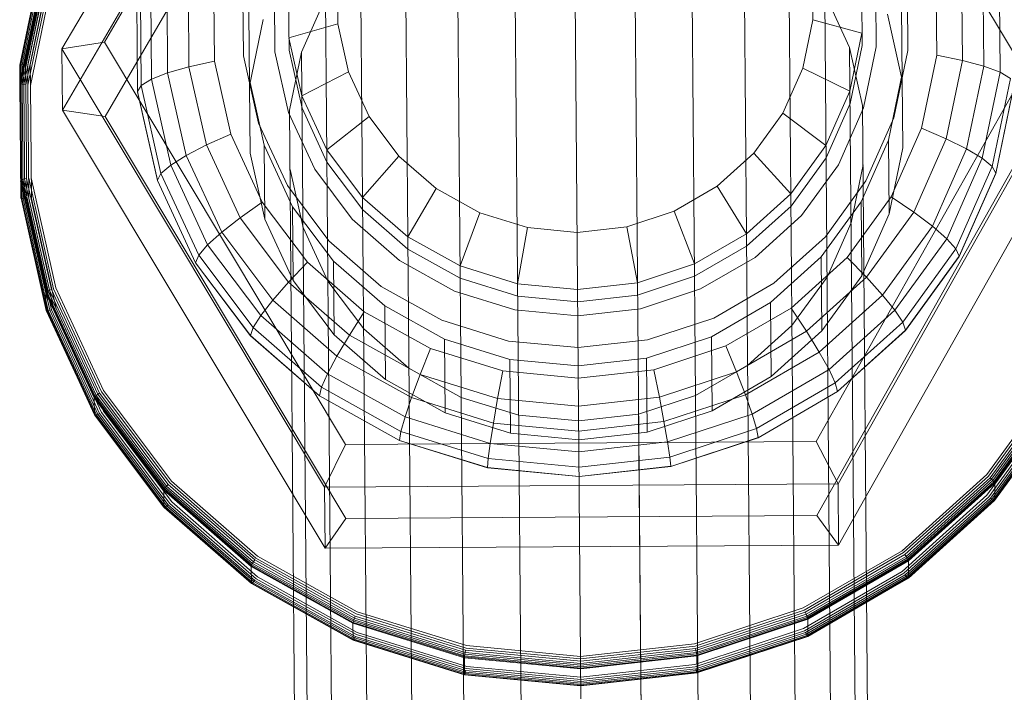
# Model space of a CAD drawing. Units: millimetres. Extents: x 701549 to 705604, y 106762 to 111694.
# Drawn here: x 703461 to 703479, y 110143 to 110156 of the extents above; entities that cross this region are included whole.
import ezdxf

# ---------------------------------------------------------------- set-up
doc = ezdxf.new("R2010")
doc.units = ezdxf.units.MM
doc.header["$MEASUREMENT"] = 0
doc.layers.add('Чертеж и Рисунок_Ном._пера__7', color=7, linetype='Continuous', lineweight=15)

msp = doc.modelspace()

# ---------------------------------------------------------------- linework, layer by layer
at = {"layer": 'Чертеж и Рисунок_Ном._пера__7', "color": 7, "linetype": 'Continuous', "lineweight": 15}
for p, q in [((703466.134, 110163.561), (703461.322, 110155.313)), ((703466.538, 110163.002), (703462.126, 110155.44)), ((703466.143, 110162.4), (703461.332, 110154.153)), ((703466.549, 110161.597), (703462.138, 110154.035)), ((703475.521, 110161.686), (703479.985, 110154.192)), ((703471.026, 110159.012), (703471.159, 110142.993)), ((703469.891, 110158.885), (703470.067, 110137.858)), ((703472.162, 110158.904), (703472.338, 110137.877)), ((703468.809, 110158.529), (703468.984, 110137.502)), ((703473.251, 110158.566), (703473.426, 110137.539)), ((703467.824, 110157.959), (703468, 110136.932)), ((703474.245, 110158.012), (703474.42, 110136.985)), ((703460.963, 110157.133), (703460.52, 110154.996)), ((703460.963, 110157.133), (703460.526, 110155.003)), ((703460.983, 110157.142), (703460.54, 110155.009)), ((703461.005, 110157.142), (703460.564, 110155.014)), ((703461.035, 110157.138), (703460.595, 110155.016)), ((703461.07, 110157.131), (703460.632, 110155.017)), ((703461.11, 110157.121), (703460.674, 110155.015)), ((703461.154, 110157.109), (703460.72, 110155.012)), ((703466.982, 110157.199), (703467.158, 110136.173)), ((703475.099, 110157.267), (703475.275, 110136.24)), ((703460.966, 110156.811), (703460.523, 110154.674)), ((703460.971, 110156.801), (703460.528, 110154.665)), ((703460.985, 110156.789), (703460.543, 110154.656)), ((703461.008, 110156.775), (703460.567, 110154.648)), ((703461.038, 110156.761), (703460.598, 110154.639)), ((703461.073, 110156.746), (703460.635, 110154.632)), ((703461.113, 110156.73), (703460.677, 110154.625)), ((703475.556, 110155.865), (703475.548, 110156.797)), ((703461.157, 110156.716), (703460.723, 110154.62)), ((703466.541, 110156.722), (703466.549, 110155.79)), ((703477.354, 110155.285), (703477.343, 110156.587)), ((703477.904, 110155.198), (703477.892, 110156.614)), ((703478.39, 110155.097), (703478.377, 110156.614)), ((703478.795, 110154.987), (703478.782, 110156.588)), ((703463.003, 110156.402), (703463.017, 110154.738)), ((703463.312, 110156.459), (703463.325, 110154.858)), ((703463.716, 110156.492), (703463.728, 110154.975)), ((703464.2, 110156.5), (703464.212, 110155.083)), ((703464.75, 110156.482), (703464.761, 110155.18)), ((703465.349, 110156.438), (703465.359, 110155.259)), ((703465.616, 110156.413), (703465.625, 110155.288)), ((703475.778, 110156.363), (703475.953, 110135.336)), ((703476.251, 110155.34), (703475.778, 110156.363)), ((703476.488, 110155.379), (703476.479, 110156.503)), ((703476.755, 110155.354), (703476.745, 110156.533)), ((703479.105, 110154.872), (703479.091, 110156.537)), ((703462.739, 110156.22), (703462.754, 110154.5)), ((703462.808, 110156.324), (703462.822, 110154.619)), ((703466.319, 110156.285), (703465.863, 110155.254)), ((703466.319, 110156.285), (703466.494, 110135.257)), ((703464.863, 110156.018), (703464.875, 110154.617)), ((703477.238, 110156.121), (703477.249, 110154.72)), ((703465.135, 110155.872), (703464.875, 110154.617)), ((703475.367, 110154.952), (703475.556, 110155.865)), ((703475.556, 110155.865), (703476.486, 110155.614)), ((703477.249, 110154.72), (703476.968, 110155.971)), ((703466.549, 110155.79), (703465.623, 110155.523)), ((703466.549, 110155.79), (703466.754, 110154.88)), ((703476.258, 110154.512), (703476.486, 110155.614)), ((703461.322, 110155.313), (703462.126, 110155.44)), ((703462.126, 110155.44), (703466.693, 110147.815)), ((703465.623, 110155.523), (703465.87, 110154.426)), ((703475.62, 110147.872), (703479.974, 110155.597)), ((703476.032, 110147.068), (703480.776, 110155.484)), ((703461.322, 110155.313), (703466.298, 110147.005)), ((703461.322, 110155.313), (703461.332, 110154.153)), ((703465.359, 110155.259), (703465.617, 110154.107)), ((703465.625, 110155.288), (703465.872, 110154.191)), ((703465.863, 110155.254), (703465.635, 110154.153)), ((703465.863, 110155.254), (703466.038, 110134.227)), ((703476.251, 110155.34), (703476.426, 110134.313)), ((703476.497, 110154.243), (703476.251, 110155.34)), ((703476.26, 110154.278), (703476.488, 110155.379)), ((703476.516, 110154.198), (703476.755, 110155.354)), ((703477.089, 110154.008), (703477.354, 110155.285)), ((703464.212, 110155.083), (703463.728, 110154.975)), ((703464.212, 110155.083), (703464.523, 110153.7)), ((703464.761, 110155.18), (703465.047, 110153.907)), ((703477.617, 110153.809), (703477.904, 110155.198)), ((703477.904, 110155.198), (703478.39, 110155.097)), ((703478.082, 110153.611), (703478.39, 110155.097)), ((703478.39, 110155.097), (703478.795, 110154.987)), ((703460.526, 110155.003), (703460.52, 110154.996)), ((703460.52, 110154.996), (703460.523, 110154.674)), ((703460.54, 110155.009), (703460.526, 110155.003)), ((703460.526, 110155.003), (703460.528, 110154.665)), ((703460.564, 110155.014), (703460.54, 110155.009)), ((703460.54, 110155.009), (703460.543, 110154.656)), ((703460.595, 110155.016), (703460.564, 110155.014)), ((703460.564, 110155.014), (703460.567, 110154.648)), ((703460.632, 110155.017), (703460.595, 110155.016)), ((703460.595, 110155.016), (703460.598, 110154.639)), ((703460.632, 110155.017), (703460.635, 110154.632)), ((703460.674, 110155.015), (703460.677, 110154.625)), ((703460.72, 110155.012), (703460.723, 110154.62)), ((703463.728, 110154.975), (703463.325, 110154.858)), ((703463.728, 110154.975), (703464.061, 110153.494)), ((703466.754, 110154.88), (703465.87, 110154.426)), ((703466.754, 110154.88), (703467.146, 110154.032)), ((703474.988, 110154.097), (703475.367, 110154.952)), ((703475.367, 110154.952), (703476.258, 110154.512)), ((703478.47, 110153.418), (703478.795, 110154.987)), ((703478.767, 110153.241), (703479.105, 110154.872)), ((703478.795, 110154.987), (703479.105, 110154.872)), ((703479.105, 110154.872), (703479.302, 110154.756)), ((703463.017, 110154.738), (703462.822, 110154.619)), ((703463.325, 110154.858), (703463.017, 110154.738)), ((703463.017, 110154.738), (703463.382, 110153.112)), ((703463.325, 110154.858), (703463.676, 110153.295)), ((703464.874, 110154.737), (703465.155, 110153.488)), ((703476.988, 110153.586), (703477.248, 110154.84)), ((703477.26, 110153.44), (703477.249, 110154.72)), ((703478.956, 110153.085), (703479.302, 110154.756)), ((703460.523, 110154.674), (703460.528, 110154.665)), ((703460.523, 110154.674), (703460.541, 110152.493)), ((703460.528, 110154.665), (703460.546, 110152.485)), ((703460.528, 110154.665), (703460.543, 110154.656)), ((703460.543, 110154.656), (703460.567, 110154.648)), ((703460.543, 110154.656), (703460.561, 110152.48)), ((703460.567, 110154.648), (703460.598, 110154.639)), ((703460.567, 110154.648), (703460.585, 110152.476)), ((703460.598, 110154.639), (703460.616, 110152.474)), ((703460.598, 110154.639), (703460.635, 110154.632)), ((703460.635, 110154.632), (703460.653, 110152.474)), ((703460.677, 110154.625), (703460.695, 110152.476)), ((703460.723, 110154.62), (703460.741, 110152.48)), ((703462.822, 110154.619), (703462.754, 110154.505)), ((703462.754, 110154.505), (703463.131, 110152.826)), ((703462.754, 110154.5), (703463.131, 110152.821)), ((703462.822, 110154.619), (703463.196, 110152.954)), ((703464.875, 110154.617), (703464.886, 110153.337)), ((703475.802, 110153.482), (703476.258, 110154.512)), ((703479.023, 110152.954), (703479.372, 110154.644)), ((703479.023, 110152.954), (703479.372, 110154.639)), ((703465.87, 110154.426), (703466.343, 110153.403)), ((703480.785, 110154.324), (703476.042, 110145.907)), ((703461.332, 110154.153), (703466.308, 110145.845)), ((703462.138, 110154.035), (703461.332, 110154.153)), ((703465.635, 110154.153), (703465.81, 110133.126)), ((703465.872, 110154.191), (703466.345, 110153.168)), ((703475.632, 110146.467), (703479.985, 110154.192)), ((703475.804, 110153.247), (703476.26, 110154.278)), ((703476.038, 110153.117), (703476.516, 110154.198)), ((703476.497, 110154.243), (703476.673, 110133.216)), ((703462.138, 110154.035), (703466.705, 110146.41)), ((703465.617, 110154.107), (703466.113, 110153.034)), ((703467.146, 110154.032), (703466.343, 110153.403)), ((703467.146, 110154.032), (703467.709, 110153.283)), ((703474.439, 110153.339), (703474.988, 110154.097)), ((703474.988, 110154.097), (703475.802, 110153.482)), ((703476.561, 110152.813), (703477.089, 110154.008)), ((703465.047, 110153.907), (703465.595, 110152.722)), ((703477.042, 110152.51), (703477.617, 110153.809)), ((703477.617, 110153.809), (703478.082, 110153.611)), ((703464.523, 110153.7), (703464.061, 110153.494)), ((703464.523, 110153.7), (703465.119, 110152.411)), ((703476.469, 110152.412), (703476.988, 110153.586)), ((703476.988, 110153.586), (703477, 110152.185)), ((703477.467, 110152.219), (703478.082, 110153.611)), ((703478.082, 110153.611), (703478.47, 110153.418)), ((703464.061, 110153.494), (703463.676, 110153.295)), ((703464.061, 110153.494), (703464.699, 110152.113)), ((703465.155, 110153.488), (703465.166, 110152.086)), ((703465.155, 110153.488), (703465.694, 110152.322)), ((703466.343, 110153.403), (703467.021, 110152.499)), ((703475.139, 110152.567), (703475.802, 110153.482)), ((703477, 110152.185), (703477.26, 110153.44)), ((703477.821, 110151.951), (703478.47, 110153.418)), ((703478.47, 110153.418), (703478.767, 110153.241)), ((703463.676, 110153.295), (703463.382, 110153.112)), ((703463.676, 110153.295), (703464.349, 110151.838)), ((703464.886, 110153.337), (703465.166, 110152.086)), ((703467.709, 110153.283), (703467.021, 110152.499)), ((703467.709, 110153.283), (703468.417, 110152.665)), ((703473.74, 110152.71), (703474.439, 110153.339)), ((703474.439, 110153.339), (703475.139, 110152.567)), ((703475.141, 110152.332), (703475.804, 110153.247)), ((703478.092, 110151.715), (703478.767, 110153.241)), ((703478.767, 110153.241), (703478.956, 110153.085)), ((703463.382, 110153.112), (703463.196, 110152.954)), ((703463.382, 110153.112), (703464.083, 110151.598)), ((703465.644, 110153.029), (703465.891, 110151.931)), ((703466.113, 110153.034), (703466.825, 110152.086)), ((703466.345, 110153.168), (703467.023, 110152.264)), ((703475.342, 110152.157), (703476.038, 110153.117)), ((703476.279, 110152.018), (703476.507, 110153.119)), ((703478.264, 110151.522), (703478.956, 110153.085)), ((703478.956, 110153.085), (703479.023, 110152.959)), ((703460.544, 110152.824), (703460.538, 110152.815)), ((703460.538, 110152.815), (703461.017, 110150.685)), ((703460.559, 110152.833), (703460.544, 110152.824)), ((703460.544, 110152.824), (703461.022, 110150.695)), ((703460.582, 110152.842), (703460.559, 110152.833)), ((703460.559, 110152.833), (703461.036, 110150.708)), ((703460.613, 110152.851), (703460.582, 110152.842)), ((703460.582, 110152.842), (703461.059, 110150.721)), ((703460.65, 110152.859), (703460.613, 110152.851)), ((703460.613, 110152.851), (703461.088, 110150.737)), ((703460.65, 110152.859), (703461.123, 110150.752)), ((703460.692, 110152.866), (703461.163, 110150.768)), ((703460.738, 110152.873), (703461.207, 110150.784)), ((703463.196, 110152.954), (703463.131, 110152.826)), ((703463.131, 110152.826), (703463.131, 110152.821)), ((703463.131, 110152.821), (703463.854, 110151.257)), ((703463.131, 110152.821), (703463.854, 110151.261)), ((703463.196, 110152.954), (703463.913, 110151.402)), ((703475.792, 110151.752), (703476.561, 110152.813)), ((703478.326, 110151.382), (703479.023, 110152.959)), ((703478.326, 110151.377), (703479.023, 110152.954)), ((703479.023, 110152.959), (703479.023, 110152.954)), ((703465.595, 110152.722), (703466.382, 110151.674)), ((703468.417, 110152.665), (703467.876, 110151.754)), ((703468.417, 110152.665), (703469.241, 110152.206)), ((703472.924, 110152.237), (703473.74, 110152.71)), ((703473.74, 110152.71), (703474.296, 110151.808)), ((703460.541, 110152.493), (703460.546, 110152.485)), ((703460.546, 110152.485), (703460.561, 110152.48)), ((703460.546, 110152.485), (703461.024, 110150.357)), ((703460.546, 110152.485), (703461.02, 110150.364)), ((703460.561, 110152.48), (703460.585, 110152.476)), ((703460.561, 110152.48), (703461.039, 110150.355)), ((703460.585, 110152.476), (703460.616, 110152.474)), ((703460.585, 110152.476), (703461.062, 110150.355)), ((703460.616, 110152.474), (703460.653, 110152.474)), ((703460.616, 110152.474), (703461.091, 110150.359)), ((703460.653, 110152.474), (703461.126, 110150.367)), ((703460.695, 110152.476), (703461.166, 110150.378)), ((703460.741, 110152.48), (703461.21, 110150.391)), ((703467.021, 110152.499), (703467.876, 110151.754)), ((703474.296, 110151.808), (703475.139, 110152.567)), ((703476.206, 110151.357), (703477.042, 110152.51)), ((703477.042, 110152.51), (703477.467, 110152.219)), ((703465.119, 110152.411), (703464.699, 110152.113)), ((703465.119, 110152.411), (703465.975, 110151.272)), ((703465.694, 110152.322), (703465.705, 110150.921)), ((703465.694, 110152.322), (703466.467, 110151.292)), ((703467.023, 110152.264), (703467.878, 110151.52)), ((703474.298, 110151.573), (703475.141, 110152.332)), ((703475.713, 110151.37), (703476.469, 110152.412)), ((703476.469, 110152.412), (703476.481, 110151.011)), ((703464.699, 110152.113), (703464.349, 110151.838)), ((703464.699, 110152.113), (703465.615, 110150.893)), ((703465.166, 110152.086), (703465.705, 110150.921)), ((703466.825, 110152.086), (703467.722, 110151.304)), ((703469.241, 110152.206), (703468.87, 110151.201)), ((703469.241, 110152.206), (703470.144, 110151.926)), ((703472.026, 110151.941), (703472.924, 110152.237)), ((703472.924, 110152.237), (703473.312, 110151.238)), ((703474.458, 110151.361), (703475.342, 110152.157)), ((703476.481, 110151.011), (703477, 110152.185)), ((703476.571, 110150.985), (703477.467, 110152.219)), ((703477.467, 110152.219), (703477.821, 110151.951)), ((703465.891, 110151.931), (703466.364, 110150.908)), ((703470.144, 110151.926), (703469.958, 110150.862)), ((703471.086, 110151.836), (703470.144, 110151.926)), ((703471.086, 110151.836), (703472.026, 110151.941)), ((703472.026, 110151.941), (703472.229, 110150.881)), ((703475.823, 110150.987), (703476.279, 110152.018)), ((703476.876, 110150.648), (703477.821, 110151.951)), ((703477.821, 110151.951), (703478.092, 110151.715)), ((703464.349, 110151.838), (703464.083, 110151.598)), ((703464.349, 110151.838), (703465.316, 110150.551)), ((703467.876, 110151.754), (703468.87, 110151.201)), ((703473.312, 110151.238), (703474.296, 110151.808)), ((703474.816, 110150.872), (703475.792, 110151.752)), ((703477.109, 110150.36), (703478.092, 110151.715)), ((703478.092, 110151.715), (703478.264, 110151.522)), ((703464.083, 110151.598), (703463.913, 110151.402)), ((703464.083, 110151.598), (703465.088, 110150.259)), ((703466.382, 110151.674), (703467.373, 110150.81)), ((703467.878, 110151.52), (703468.872, 110150.966)), ((703473.314, 110151.003), (703474.298, 110151.573)), ((703477.258, 110150.133), (703478.264, 110151.522)), ((703478.264, 110151.522), (703478.326, 110151.382)), ((703463.913, 110151.402), (703463.854, 110151.261)), ((703463.913, 110151.402), (703464.943, 110150.031)), ((703473.425, 110150.763), (703474.458, 110151.361)), ((703474.754, 110150.505), (703475.713, 110151.37)), ((703475.144, 110150.4), (703476.206, 110151.357)), ((703475.713, 110151.37), (703475.725, 110149.969)), ((703476.206, 110151.357), (703476.571, 110150.985)), ((703477.311, 110149.982), (703478.326, 110151.382)), ((703477.311, 110149.978), (703478.326, 110151.377)), ((703478.326, 110151.382), (703478.326, 110151.377)), ((703463.854, 110151.261), (703463.854, 110151.257)), ((703463.854, 110151.257), (703464.893, 110149.874)), ((703463.854, 110151.257), (703464.893, 110149.879)), ((703465.975, 110151.272), (703465.615, 110150.893)), ((703465.975, 110151.272), (703467.052, 110150.332)), ((703466.467, 110151.292), (703467.44, 110150.444)), ((703466.467, 110151.292), (703466.478, 110149.892)), ((703467.722, 110151.304), (703468.764, 110150.724)), ((703468.87, 110151.201), (703469.958, 110150.862)), ((703472.229, 110150.881), (703473.312, 110151.238)), ((703468.872, 110150.966), (703469.96, 110150.627)), ((703472.231, 110150.646), (703473.314, 110151.003)), ((703475.159, 110150.072), (703475.823, 110150.987)), ((703475.435, 110149.96), (703476.571, 110150.985)), ((703475.725, 110149.969), (703476.481, 110151.011)), ((703476.571, 110150.985), (703476.876, 110150.648)), ((703461.163, 110150.768), (703462.068, 110148.812)), ((703461.207, 110150.784), (703462.107, 110148.836)), ((703465.615, 110150.893), (703465.316, 110150.551)), ((703465.615, 110150.893), (703466.769, 110149.888)), ((703465.705, 110150.921), (703466.478, 110149.892)), ((703466.364, 110150.908), (703467.042, 110150.005)), ((703467.373, 110150.81), (703468.524, 110150.168)), ((703471.095, 110150.754), (703469.958, 110150.862)), ((703471.095, 110150.754), (703472.229, 110150.881)), ((703472.229, 110150.881), (703472.231, 110150.646)), ((703472.289, 110150.388), (703473.425, 110150.763)), ((703473.675, 110150.211), (703474.816, 110150.872)), ((703461.022, 110150.695), (703461.017, 110150.685)), ((703461.017, 110150.685), (703461.934, 110148.701)), ((703461.017, 110150.685), (703461.02, 110150.364)), ((703461.036, 110150.708), (703461.022, 110150.695)), ((703461.022, 110150.695), (703461.939, 110148.712)), ((703461.059, 110150.721), (703461.036, 110150.708)), ((703461.036, 110150.708), (703461.952, 110148.726)), ((703461.088, 110150.737), (703461.059, 110150.721)), ((703461.059, 110150.721), (703461.972, 110148.745)), ((703461.123, 110150.752), (703461.088, 110150.737)), ((703461.088, 110150.737), (703461.999, 110148.766)), ((703461.123, 110150.752), (703462.031, 110148.789)), ((703468.764, 110150.724), (703469.907, 110150.368)), ((703471.097, 110150.52), (703469.96, 110150.627)), ((703471.097, 110150.52), (703472.231, 110150.646)), ((703475.677, 110149.566), (703476.876, 110150.648)), ((703476.876, 110150.648), (703477.109, 110150.36)), ((703461.21, 110150.391), (703462.11, 110148.444)), ((703465.316, 110150.551), (703465.088, 110150.259)), ((703465.316, 110150.551), (703466.533, 110149.49)), ((703467.44, 110150.444), (703467.452, 110149.043)), ((703467.44, 110150.444), (703468.572, 110149.813)), ((703471.099, 110150.255), (703472.289, 110150.388)), ((703473.633, 110149.856), (703474.754, 110150.505)), ((703473.904, 110149.682), (703475.144, 110150.4)), ((703474.754, 110150.505), (703474.766, 110149.104)), ((703475.144, 110150.4), (703475.435, 110149.96)), ((703461.02, 110150.364), (703461.937, 110148.379)), ((703461.02, 110150.364), (703461.024, 110150.357)), ((703461.024, 110150.357), (703461.039, 110150.355)), ((703461.024, 110150.357), (703461.942, 110148.373)), ((703461.039, 110150.355), (703461.062, 110150.355)), ((703461.039, 110150.355), (703461.955, 110148.373)), ((703461.062, 110150.355), (703461.091, 110150.359)), ((703461.062, 110150.355), (703461.975, 110148.379)), ((703461.091, 110150.359), (703461.126, 110150.367)), ((703461.091, 110150.359), (703462.002, 110148.389)), ((703461.126, 110150.367), (703462.034, 110148.403)), ((703461.166, 110150.378), (703462.071, 110148.422)), ((703465.088, 110150.259), (703464.943, 110150.031)), ((703465.088, 110150.259), (703466.354, 110149.156)), ((703467.052, 110150.332), (703466.769, 110149.888)), ((703467.052, 110150.332), (703468.304, 110149.635)), ((703471.099, 110150.255), (703469.907, 110150.368)), ((703472.419, 110149.798), (703473.675, 110150.211)), ((703475.862, 110149.235), (703477.109, 110150.36)), ((703477.109, 110150.36), (703477.258, 110150.133)), ((703464.943, 110150.031), (703464.893, 110149.879)), ((703464.943, 110150.031), (703466.24, 110148.901)), ((703468.524, 110150.168), (703469.786, 110149.776)), ((703474.317, 110149.313), (703475.159, 110150.072)), ((703475.98, 110148.982), (703477.258, 110150.133)), ((703477.258, 110150.133), (703477.311, 110149.982)), ((703464.893, 110149.879), (703464.893, 110149.874)), ((703464.893, 110149.879), (703466.2, 110148.739)), ((703464.893, 110149.874), (703466.2, 110148.734)), ((703466.478, 110149.892), (703467.452, 110149.043)), ((703466.769, 110149.888), (703466.533, 110149.49)), ((703466.769, 110149.888), (703468.11, 110149.14)), ((703467.042, 110150.005), (703467.897, 110149.259)), ((703472.399, 110149.449), (703473.633, 110149.856)), ((703473.633, 110149.856), (703473.645, 110148.455)), ((703474.106, 110149.19), (703475.435, 110149.96)), ((703474.766, 110149.104), (703475.725, 110149.969)), ((703475.435, 110149.96), (703475.677, 110149.566)), ((703476.022, 110148.816), (703477.311, 110149.982)), ((703476.022, 110148.816), (703477.311, 110149.978)), ((703477.311, 110149.982), (703477.311, 110149.978)), ((703468.572, 110149.813), (703468.584, 110148.413)), ((703468.572, 110149.813), (703469.812, 110149.428)), ((703471.104, 110149.651), (703469.786, 110149.776)), ((703471.104, 110149.651), (703472.419, 110149.798)), ((703472.539, 110149.232), (703473.904, 110149.682)), ((703473.904, 110149.682), (703474.106, 110149.19)), ((703466.533, 110149.49), (703466.354, 110149.156)), ((703466.533, 110149.49), (703467.948, 110148.702)), ((703468.304, 110149.635), (703468.11, 110149.14)), ((703468.304, 110149.635), (703469.676, 110149.208)), ((703471.107, 110149.305), (703472.399, 110149.449)), ((703472.399, 110149.449), (703472.411, 110148.049)), ((703474.275, 110148.754), (703475.677, 110149.566)), ((703475.677, 110149.566), (703475.862, 110149.235)), ((703469.812, 110149.428), (703469.824, 110148.027)), ((703471.107, 110149.305), (703469.812, 110149.428)), ((703473.333, 110148.743), (703474.317, 110149.313)), ((703466.354, 110149.156), (703466.24, 110148.901)), ((703466.354, 110149.156), (703467.825, 110148.336)), ((703467.897, 110149.259), (703468.891, 110148.706)), ((703468.11, 110149.14), (703467.948, 110148.702)), ((703468.11, 110149.14), (703469.579, 110148.684)), ((703469.676, 110149.208), (703469.579, 110148.684)), ((703471.109, 110149.072), (703469.676, 110149.208)), ((703471.109, 110149.072), (703472.539, 110149.232)), ((703472.539, 110149.232), (703472.645, 110148.709)), ((703472.645, 110148.709), (703474.106, 110149.19)), ((703473.645, 110148.455), (703474.766, 110149.104)), ((703474.106, 110149.19), (703474.275, 110148.754)), ((703474.404, 110148.391), (703475.862, 110149.235)), ((703475.862, 110149.235), (703475.98, 110148.982)), ((703466.24, 110148.901), (703466.2, 110148.739)), ((703466.24, 110148.901), (703467.747, 110148.06)), ((703467.452, 110149.043), (703468.584, 110148.413)), ((703474.487, 110148.117), (703475.98, 110148.982)), ((703475.98, 110148.982), (703476.022, 110148.821)), ((703478.85, 110147.245), (703480.113, 110148.986)), ((703478.885, 110147.214), (703480.153, 110148.963)), ((703478.916, 110147.184), (703480.19, 110148.94)), ((703478.944, 110147.155), (703480.222, 110148.918)), ((703478.968, 110147.129), (703480.249, 110148.897)), ((703461.939, 110148.712), (703461.934, 110148.701)), ((703461.952, 110148.726), (703461.939, 110148.712)), ((703461.939, 110148.712), (703463.255, 110146.959)), ((703461.972, 110148.745), (703461.952, 110148.726)), ((703461.952, 110148.726), (703463.266, 110146.977)), ((703461.999, 110148.766), (703461.972, 110148.745)), ((703461.972, 110148.745), (703463.284, 110146.999)), ((703462.031, 110148.789), (703461.999, 110148.766)), ((703461.999, 110148.766), (703463.306, 110147.025)), ((703462.031, 110148.789), (703463.334, 110147.054)), ((703462.068, 110148.812), (703463.365, 110147.085)), ((703462.107, 110148.836), (703463.399, 110147.116)), ((703466.2, 110148.739), (703466.2, 110148.734)), ((703466.2, 110148.734), (703467.72, 110147.887)), ((703466.2, 110148.734), (703467.72, 110147.892)), ((703468.891, 110148.706), (703469.979, 110148.368)), ((703471.113, 110148.538), (703472.645, 110148.709)), ((703472.25, 110148.386), (703473.333, 110148.743)), ((703472.645, 110148.709), (703472.733, 110148.247)), ((703472.733, 110148.247), (703474.275, 110148.754)), ((703474.275, 110148.754), (703474.404, 110148.391)), ((703474.517, 110147.943), (703476.022, 110148.821)), ((703474.517, 110147.943), (703476.022, 110148.816)), ((703476.022, 110148.821), (703476.022, 110148.816)), ((703478.985, 110147.108), (703480.27, 110148.879)), ((703478.997, 110147.09), (703480.283, 110148.865)), ((703479.001, 110147.079), (703480.288, 110148.854)), ((703461.934, 110148.701), (703461.937, 110148.379)), ((703461.934, 110148.701), (703463.251, 110146.948)), ((703467.948, 110148.702), (703467.825, 110148.336)), ((703467.948, 110148.702), (703469.499, 110148.22)), ((703469.579, 110148.684), (703469.499, 110148.22)), ((703471.113, 110148.538), (703469.579, 110148.684)), ((703478.853, 110146.853), (703480.116, 110148.594)), ((703478.888, 110146.824), (703480.156, 110148.573)), ((703478.92, 110146.798), (703480.193, 110148.555)), ((703478.947, 110146.778), (703480.226, 110148.541)), ((703478.971, 110146.764), (703480.253, 110148.531)), ((703478.988, 110146.755), (703480.273, 110148.526)), ((703478.999, 110146.752), (703480.291, 110148.532)), ((703478.999, 110146.752), (703480.286, 110148.526)), ((703461.937, 110148.379), (703463.254, 110146.625)), ((703461.937, 110148.379), (703461.942, 110148.373)), ((703461.942, 110148.373), (703463.258, 110146.621)), ((703461.942, 110148.373), (703461.955, 110148.373)), ((703461.955, 110148.373), (703461.975, 110148.379)), ((703461.955, 110148.373), (703463.269, 110146.624)), ((703461.975, 110148.379), (703462.002, 110148.389)), ((703461.975, 110148.379), (703463.287, 110146.633)), ((703462.002, 110148.389), (703462.034, 110148.403)), ((703462.002, 110148.389), (703463.31, 110146.648)), ((703462.034, 110148.403), (703463.337, 110146.669)), ((703462.071, 110148.422), (703463.368, 110146.694)), ((703462.11, 110148.444), (703463.402, 110146.724)), ((703467.825, 110148.336), (703467.747, 110148.06)), ((703467.825, 110148.336), (703469.437, 110147.835)), ((703468.584, 110148.413), (703469.824, 110148.027)), ((703471.116, 110148.26), (703469.979, 110148.368)), ((703471.116, 110148.26), (703472.25, 110148.386)), ((703472.25, 110148.386), (703472.425, 110127.359)), ((703472.411, 110148.049), (703473.645, 110148.455)), ((703472.801, 110147.863), (703474.404, 110148.391)), ((703474.404, 110148.391), (703474.487, 110148.117)), ((703469.499, 110148.22), (703469.437, 110147.835)), ((703471.117, 110148.066), (703469.499, 110148.22)), ((703471.117, 110148.066), (703472.733, 110148.247)), ((703472.733, 110148.247), (703472.801, 110147.863)), ((703467.747, 110148.06), (703467.72, 110147.892)), ((703467.747, 110148.06), (703469.399, 110147.547)), ((703471.119, 110147.904), (703469.824, 110148.027)), ((703471.119, 110147.904), (703472.411, 110148.049)), ((703472.844, 110147.576), (703474.487, 110148.117)), ((703474.487, 110148.117), (703474.517, 110147.949)), ((703466.298, 110147.005), (703466.693, 110147.815)), ((703466.693, 110147.815), (703475.62, 110147.872)), ((703467.72, 110147.892), (703467.72, 110147.887)), ((703467.72, 110147.887), (703469.386, 110147.369)), ((703467.72, 110147.887), (703469.386, 110147.375)), ((703469.437, 110147.835), (703469.399, 110147.547)), ((703471.12, 110147.675), (703469.437, 110147.835)), ((703471.12, 110147.675), (703472.801, 110147.863)), ((703472.801, 110147.863), (703472.844, 110147.576)), ((703472.86, 110147.398), (703474.517, 110147.949)), ((703472.86, 110147.398), (703474.517, 110147.943)), ((703474.517, 110147.949), (703474.517, 110147.943)), ((703476.032, 110147.068), (703475.62, 110147.872)), ((703469.399, 110147.547), (703469.386, 110147.375)), ((703471.123, 110147.383), (703469.399, 110147.547)), ((703471.123, 110147.383), (703472.844, 110147.576)), ((703471.124, 110147.209), (703472.86, 110147.404)), ((703471.124, 110147.204), (703472.86, 110147.398)), ((703472.844, 110147.576), (703472.86, 110147.404)), ((703472.86, 110147.404), (703472.86, 110147.398)), ((703469.386, 110147.375), (703469.386, 110147.369)), ((703471.124, 110147.209), (703469.386, 110147.375)), ((703471.124, 110147.204), (703469.386, 110147.369)), ((703477.247, 110145.8), (703478.85, 110147.245)), ((703477.274, 110145.763), (703478.885, 110147.214)), ((703463.306, 110147.025), (703463.284, 110146.999)), ((703463.334, 110147.054), (703463.306, 110147.025)), ((703463.306, 110147.025), (703464.953, 110145.59)), ((703463.334, 110147.054), (703464.975, 110145.624)), ((703463.365, 110147.085), (703464.999, 110145.66)), ((703463.399, 110147.116), (703465.026, 110145.698)), ((703466.298, 110147.005), (703476.032, 110147.068)), ((703476.032, 110147.068), (703476.042, 110145.907)), ((703477.299, 110145.726), (703478.916, 110147.184)), ((703477.322, 110145.693), (703478.944, 110147.155)), ((703477.34, 110145.663), (703478.968, 110147.129)), ((703477.354, 110145.637), (703478.985, 110147.108)), ((703477.363, 110145.618), (703478.997, 110147.09)), ((703477.367, 110145.606), (703479.001, 110147.079)), ((703478.916, 110147.184), (703478.944, 110147.155)), ((703478.944, 110147.155), (703478.968, 110147.129)), ((703478.968, 110147.129), (703478.985, 110147.108)), ((703478.985, 110147.108), (703478.997, 110147.09)), ((703478.997, 110147.09), (703479.001, 110147.079)), ((703479.001, 110147.079), (703479.003, 110146.757)), ((703463.255, 110146.959), (703463.251, 110146.948)), ((703463.251, 110146.948), (703463.254, 110146.625)), ((703463.251, 110146.948), (703464.91, 110145.502)), ((703463.266, 110146.977), (703463.255, 110146.959)), ((703463.255, 110146.959), (703464.913, 110145.514)), ((703463.284, 110146.999), (703463.266, 110146.977)), ((703463.266, 110146.977), (703464.921, 110145.534)), ((703463.284, 110146.999), (703464.935, 110145.559)), ((703466.298, 110147.005), (703466.308, 110145.845)), ((703477.25, 110145.408), (703478.853, 110146.853)), ((703463.31, 110146.648), (703463.337, 110146.669)), ((703463.337, 110146.669), (703464.978, 110145.238)), ((703463.368, 110146.694), (703465.003, 110145.269)), ((703463.402, 110146.724), (703465.029, 110145.306)), ((703477.278, 110145.372), (703478.888, 110146.824)), ((703477.303, 110145.341), (703478.92, 110146.798)), ((703477.325, 110145.316), (703478.947, 110146.778)), ((703477.343, 110145.297), (703478.971, 110146.764)), ((703477.357, 110145.284), (703478.988, 110146.755)), ((703477.366, 110145.28), (703479.003, 110146.757)), ((703477.366, 110145.28), (703478.999, 110146.752)), ((703478.947, 110146.778), (703478.92, 110146.798)), ((703478.971, 110146.764), (703478.947, 110146.778)), ((703478.988, 110146.755), (703478.971, 110146.764)), ((703478.999, 110146.752), (703478.988, 110146.755)), ((703479.003, 110146.757), (703478.999, 110146.752)), ((703463.254, 110146.625), (703464.912, 110145.18)), ((703463.254, 110146.625), (703463.258, 110146.621)), ((703463.258, 110146.621), (703463.269, 110146.624)), ((703463.258, 110146.621), (703464.915, 110145.176)), ((703463.269, 110146.624), (703463.287, 110146.633)), ((703463.269, 110146.624), (703464.924, 110145.181)), ((703463.287, 110146.633), (703463.31, 110146.648)), ((703463.287, 110146.633), (703464.938, 110145.193)), ((703463.31, 110146.648), (703464.956, 110145.213)), ((703466.705, 110146.41), (703475.632, 110146.467)), ((703475.632, 110146.467), (703476.042, 110145.907)), ((703466.705, 110146.41), (703466.308, 110145.845)), ((703466.308, 110145.845), (703476.042, 110145.907)), ((703475.374, 110144.715), (703477.247, 110145.8)), ((703475.393, 110144.672), (703477.274, 110145.763)), ((703475.41, 110144.632), (703477.299, 110145.726)), ((703477.299, 110145.726), (703477.322, 110145.693)), ((703464.921, 110145.534), (703464.913, 110145.514)), ((703464.935, 110145.559), (703464.921, 110145.534)), ((703464.921, 110145.534), (703466.845, 110144.461)), ((703464.953, 110145.59), (703464.935, 110145.559)), ((703464.935, 110145.559), (703466.855, 110144.489)), ((703464.975, 110145.624), (703464.953, 110145.59)), ((703464.953, 110145.59), (703466.867, 110144.523)), ((703464.975, 110145.624), (703466.882, 110144.561)), ((703464.999, 110145.66), (703466.899, 110144.601)), ((703465.026, 110145.698), (703466.917, 110144.644)), ((703475.426, 110144.594), (703477.322, 110145.693)), ((703475.439, 110144.561), (703477.34, 110145.663)), ((703475.449, 110144.533), (703477.354, 110145.637)), ((703475.455, 110144.512), (703477.363, 110145.618)), ((703475.457, 110144.5), (703477.367, 110145.606)), ((703477.322, 110145.693), (703477.34, 110145.663)), ((703477.34, 110145.663), (703477.354, 110145.637)), ((703477.354, 110145.637), (703477.363, 110145.618)), ((703477.363, 110145.618), (703477.367, 110145.606)), ((703477.367, 110145.606), (703477.369, 110145.284)), ((703464.913, 110145.514), (703464.91, 110145.502)), ((703464.91, 110145.502), (703464.912, 110145.18)), ((703464.91, 110145.502), (703466.837, 110144.428)), ((703464.913, 110145.514), (703466.839, 110144.44)), ((703475.377, 110144.322), (703477.25, 110145.408)), ((703475.396, 110144.282), (703477.278, 110145.372)), ((703464.912, 110145.18), (703466.84, 110144.105)), ((703464.912, 110145.18), (703464.915, 110145.176)), ((703464.915, 110145.176), (703464.924, 110145.181)), ((703464.915, 110145.176), (703466.842, 110144.102)), ((703464.924, 110145.181), (703464.938, 110145.193)), ((703464.924, 110145.181), (703466.848, 110144.108)), ((703464.938, 110145.193), (703464.956, 110145.213)), ((703464.938, 110145.193), (703466.858, 110144.123)), ((703464.956, 110145.213), (703464.978, 110145.238)), ((703464.956, 110145.213), (703466.87, 110144.146)), ((703464.978, 110145.238), (703466.885, 110144.176)), ((703465.003, 110145.269), (703466.902, 110144.211)), ((703465.029, 110145.306), (703466.92, 110144.252)), ((703475.414, 110144.247), (703477.303, 110145.341)), ((703475.429, 110144.218), (703477.325, 110145.316)), ((703475.442, 110144.195), (703477.343, 110145.297)), ((703475.451, 110144.18), (703477.357, 110145.284)), ((703475.451, 110144.18), (703477.366, 110145.28)), ((703475.458, 110144.174), (703477.369, 110145.284)), ((703477.325, 110145.316), (703477.303, 110145.341)), ((703477.343, 110145.297), (703477.325, 110145.316)), ((703477.357, 110145.284), (703477.343, 110145.297)), ((703477.366, 110145.28), (703477.357, 110145.284)), ((703477.369, 110145.284), (703477.366, 110145.28)), ((703466.899, 110144.601), (703468.98, 110143.955)), ((703466.917, 110144.644), (703468.99, 110144)), ((703473.312, 110144.036), (703475.374, 110144.715)), ((703473.322, 110143.991), (703475.393, 110144.672)), ((703473.332, 110143.948), (703475.41, 110144.632)), ((703475.41, 110144.632), (703475.426, 110144.594)), ((703466.839, 110144.44), (703466.837, 110144.428)), ((703466.837, 110144.428), (703466.84, 110144.105)), ((703466.837, 110144.428), (703468.95, 110143.771)), ((703466.845, 110144.461), (703466.839, 110144.44)), ((703466.839, 110144.44), (703468.951, 110143.785)), ((703466.855, 110144.489), (703466.845, 110144.461)), ((703466.845, 110144.461), (703468.954, 110143.806)), ((703466.867, 110144.523), (703466.855, 110144.489)), ((703466.855, 110144.489), (703468.958, 110143.836)), ((703466.882, 110144.561), (703466.867, 110144.523)), ((703466.867, 110144.523), (703468.965, 110143.871)), ((703466.882, 110144.561), (703468.972, 110143.911)), ((703473.339, 110143.908), (703475.426, 110144.594)), ((703473.346, 110143.872), (703475.439, 110144.561)), ((703473.351, 110143.843), (703475.449, 110144.533)), ((703473.355, 110143.821), (703475.455, 110144.512)), ((703473.356, 110143.808), (703475.457, 110144.5)), ((703475.426, 110144.594), (703475.439, 110144.561)), ((703475.439, 110144.561), (703475.449, 110144.533)), ((703475.449, 110144.533), (703475.455, 110144.512)), ((703475.455, 110144.512), (703475.457, 110144.5)), ((703475.457, 110144.5), (703475.46, 110144.177)), ((703466.92, 110144.252), (703468.993, 110143.607)), ((703473.316, 110143.643), (703475.377, 110144.322)), ((703473.326, 110143.6), (703475.396, 110144.282)), ((703473.335, 110143.562), (703475.414, 110144.247)), ((703475.429, 110144.218), (703475.414, 110144.247)), ((703466.84, 110144.105), (703468.952, 110143.449)), ((703466.84, 110144.105), (703466.842, 110144.102)), ((703466.842, 110144.102), (703466.848, 110144.108)), ((703466.848, 110144.108), (703466.858, 110144.123)), ((703466.848, 110144.108), (703468.957, 110143.454)), ((703466.848, 110144.108), (703468.953, 110143.446)), ((703466.858, 110144.123), (703466.87, 110144.146)), ((703466.858, 110144.123), (703468.962, 110143.47)), ((703466.87, 110144.146), (703466.885, 110144.176)), ((703466.87, 110144.146), (703468.968, 110143.494)), ((703466.885, 110144.176), (703468.975, 110143.526)), ((703466.902, 110144.211), (703468.984, 110143.564)), ((703473.343, 110143.531), (703475.429, 110144.218)), ((703473.349, 110143.506), (703475.442, 110144.195)), ((703473.354, 110143.49), (703475.451, 110144.18)), ((703473.358, 110143.483), (703475.46, 110144.177)), ((703473.358, 110143.483), (703475.458, 110144.174)), ((703475.442, 110144.195), (703475.429, 110144.218)), ((703475.451, 110144.18), (703475.442, 110144.195)), ((703475.458, 110144.174), (703475.451, 110144.18)), ((703475.46, 110144.177), (703475.458, 110144.174)), ((703468.965, 110143.871), (703468.958, 110143.836)), ((703468.972, 110143.911), (703468.965, 110143.871)), ((703471.154, 110143.663), (703468.965, 110143.871)), ((703471.154, 110143.704), (703468.972, 110143.911)), ((703471.153, 110143.748), (703468.98, 110143.955)), ((703471.153, 110143.794), (703468.99, 110144)), ((703471.153, 110143.794), (703473.312, 110144.036)), ((703471.153, 110143.748), (703473.322, 110143.991)), ((703471.154, 110143.704), (703473.332, 110143.948)), ((703471.154, 110143.663), (703473.339, 110143.908)), ((703471.154, 110143.627), (703473.346, 110143.872)), ((703473.332, 110143.948), (703473.339, 110143.908)), ((703473.339, 110143.908), (703473.346, 110143.872)), ((703473.346, 110143.872), (703473.351, 110143.843)), ((703468.951, 110143.785), (703468.95, 110143.771)), ((703468.95, 110143.771), (703468.952, 110143.449)), ((703471.155, 110143.562), (703468.95, 110143.771)), ((703468.954, 110143.806), (703468.951, 110143.785)), ((703471.155, 110143.575), (703468.951, 110143.785)), ((703468.958, 110143.836), (703468.954, 110143.806)), ((703471.154, 110143.597), (703468.954, 110143.806)), ((703471.154, 110143.627), (703468.958, 110143.836)), ((703471.154, 110143.597), (703473.351, 110143.843)), ((703471.155, 110143.575), (703473.355, 110143.821)), ((703471.155, 110143.562), (703473.356, 110143.808)), ((703473.351, 110143.843), (703473.355, 110143.821)), ((703473.355, 110143.821), (703473.356, 110143.808)), ((703473.356, 110143.808), (703473.359, 110143.486)), ((703468.962, 110143.47), (703468.968, 110143.494)), ((703468.968, 110143.494), (703468.975, 110143.526)), ((703471.157, 110143.286), (703468.968, 110143.494)), ((703471.157, 110143.319), (703468.975, 110143.526)), ((703471.156, 110143.358), (703468.984, 110143.564)), ((703471.156, 110143.402), (703468.993, 110143.607)), ((703471.156, 110143.402), (703473.316, 110143.643)), ((703471.156, 110143.358), (703473.326, 110143.6)), ((703471.157, 110143.319), (703473.335, 110143.562)), ((703471.157, 110143.286), (703473.343, 110143.531)), ((703471.157, 110143.261), (703473.349, 110143.506)), ((703471.157, 110143.244), (703473.354, 110143.49)), ((703471.157, 110143.239), (703473.359, 110143.486)), ((703471.157, 110143.237), (703473.358, 110143.483)), ((703473.343, 110143.531), (703473.335, 110143.562)), ((703473.349, 110143.506), (703473.343, 110143.531)), ((703473.354, 110143.49), (703473.349, 110143.506)), ((703473.358, 110143.483), (703473.354, 110143.49)), ((703473.359, 110143.486), (703473.358, 110143.483)), ((703468.952, 110143.449), (703468.953, 110143.446)), ((703471.157, 110143.239), (703468.952, 110143.449)), ((703468.953, 110143.446), (703468.957, 110143.454)), ((703471.157, 110143.237), (703468.953, 110143.446)), ((703468.957, 110143.454), (703468.962, 110143.47)), ((703471.157, 110143.244), (703468.957, 110143.454)), ((703471.157, 110143.261), (703468.962, 110143.47))]:
    msp.add_line(p, q, dxfattribs=at)

doc.saveas('drawing.dxf')
